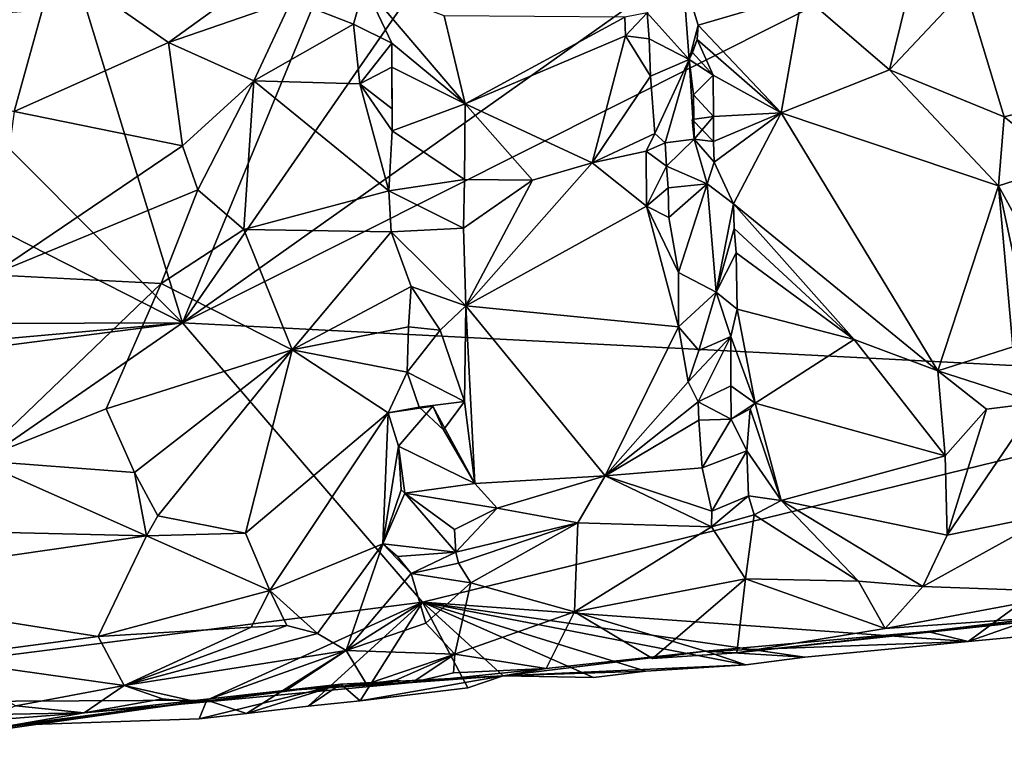
# Model space of a CAD drawing. Units: metres. Extents: x 24.3 to 29.5, y -6.1 to 5.6.
# Drawn here: x 27.1 to 28.1, y -6 to -5.3 of the extents above; entities that cross this region are included whole.
import ezdxf

# ---------------------------------------------------------------- set-up
doc = ezdxf.new("R2010")
doc.units = ezdxf.units.M

msp = doc.modelspace()

# ---------------------------------------------------------------- linework, layer by layer
at = {"layer": '2'}
for points in [[(26.8201, -5.13787, 15.64532), (26.92687, -5.33716, 15.63095), (27.11588, -5.23177, 15.64398)], [(27.24218, -5.58787, 13.96725), (27.77359, -5.2113, 13.29855), (28.10037, -5.15705, 13.25667)], [(27.24218, -5.58787, 13.96725), (28.10037, -5.15705, 13.25667), (28.3729, -5.64591, 14.36101)], [(28.29445, -5.19921, 15.6348), (28.01795, -5.25708, 15.62503), (28.24196, -5.33669, 15.61105)], [(27.5014, -5.21348, 13.23908), (27.77359, -5.2113, 13.29855), (27.24218, -5.58787, 13.96725)], [(27.39256, -5.22229, 13.22975), (27.5014, -5.21348, 13.23908), (27.24218, -5.58787, 13.96725)], [(27.11588, -5.23177, 15.64398), (27.22827, -5.31009, 15.6002), (27.34189, -5.22787, 15.56543)], [(27.24218, -5.58787, 13.96725), (27.14587, -5.27461, 13.28146), (27.39256, -5.22229, 13.22975)], [(27.34189, -5.22787, 15.56543), (27.22827, -5.31009, 15.6002), (27.34995, -5.26797, 15.55415)], [(27.96987, -5.22702, 15.62232), (27.85599, -5.26274, 15.54434), (27.94279, -5.33717, 15.5789)], [(27.96987, -5.22702, 15.62232), (27.94279, -5.33717, 15.5789), (28.01795, -5.25708, 15.62503)], [(26.94573, -5.29014, 13.26892), (26.89252, -5.23463, 13.16802), (27.14587, -5.27461, 13.28146)], [(27.11588, -5.23177, 15.64398), (26.92687, -5.33716, 15.63095), (27.07523, -5.37868, 15.62521)], [(27.11588, -5.23177, 15.64398), (27.07523, -5.37868, 15.62521), (27.22827, -5.31009, 15.6002)], [(27.73793, -5.24344, 15.47451), (27.70248, -5.28076, 15.58311), (27.74403, -5.32699, 15.45789)], [(27.73793, -5.24344, 15.47451), (27.74403, -5.32699, 15.45789), (27.75312, -5.29299, 15.45905)], [(27.73793, -5.24344, 15.47451), (27.75312, -5.29299, 15.45905), (27.85599, -5.26274, 15.54434)], [(27.34995, -5.26797, 15.55415), (27.41143, -5.2921, 15.49876), (27.42232, -5.25373, 15.50818)], [(27.42232, -5.25373, 15.50818), (27.41143, -5.2921, 15.49876), (27.44933, -5.31099, 15.49427)], [(27.42232, -5.25373, 15.50818), (27.44933, -5.31099, 15.49427), (27.52214, -5.37107, 15.57957)], [(27.52214, -5.37107, 15.57957), (27.50125, -5.28368, 15.59926), (27.42232, -5.25373, 15.50818)], [(28.01795, -5.25708, 15.62503), (27.94279, -5.33717, 15.5789), (28.05635, -5.38371, 15.5948)], [(28.24196, -5.33669, 15.61105), (28.01795, -5.25708, 15.62503), (28.05635, -5.38371, 15.5948)], [(27.22827, -5.31009, 15.6002), (27.31275, -5.34815, 15.56455), (27.34995, -5.26797, 15.55415)], [(27.34995, -5.26797, 15.55415), (27.31275, -5.34815, 15.56455), (27.41143, -5.2921, 15.49876)], [(27.85599, -5.26274, 15.54434), (27.75312, -5.29299, 15.45905), (27.83545, -5.37994, 15.49211)], [(27.85599, -5.26274, 15.54434), (27.83545, -5.37994, 15.49211), (27.94279, -5.33717, 15.5789)], [(27.24218, -5.58787, 13.96725), (26.94573, -5.29014, 13.26892), (27.14587, -5.27461, 13.28146)], [(27.68036, -5.28513, 15.59525), (27.50125, -5.28368, 15.59926), (27.52214, -5.37107, 15.57957)], [(27.68036, -5.28513, 15.59525), (27.52214, -5.37107, 15.57957), (27.68107, -5.30374, 15.59061)], [(27.68036, -5.28513, 15.59525), (27.68107, -5.30374, 15.59061), (27.70248, -5.28076, 15.58311)], [(27.70248, -5.28076, 15.58311), (27.68107, -5.30374, 15.59061), (27.70449, -5.30653, 15.57943)], [(27.70248, -5.28076, 15.58311), (27.70449, -5.30653, 15.57943), (27.74403, -5.32699, 15.45789)], [(26.69041, -5.30772, 13.24503), (26.94573, -5.29014, 13.26892), (27.24218, -5.58787, 13.96725)], [(27.41143, -5.2921, 15.49876), (27.31275, -5.34815, 15.56455), (27.41763, -5.35127, 15.48855)], [(27.41143, -5.2921, 15.49876), (27.41763, -5.35127, 15.48855), (27.44933, -5.31099, 15.49427)], [(27.75312, -5.29299, 15.45905), (27.74403, -5.32699, 15.45789), (27.7521, -5.30727, 15.45595)], [(27.75312, -5.29299, 15.45905), (27.7521, -5.30727, 15.45595), (27.83545, -5.37994, 15.49211)], [(26.1719, -5.59148, 13.71726), (26.69041, -5.30772, 13.24503), (27.24218, -5.58787, 13.96725)], [(27.68107, -5.30374, 15.59061), (27.52214, -5.37107, 15.57957), (27.64797, -5.42957, 15.55339)], [(27.68107, -5.30374, 15.59061), (27.64797, -5.42957, 15.55339), (27.70594, -5.34354, 15.57653)], [(27.68107, -5.30374, 15.59061), (27.70594, -5.34354, 15.57653), (27.70449, -5.30653, 15.57943)], [(27.70449, -5.30653, 15.57943), (27.70594, -5.34354, 15.57653), (27.74403, -5.32699, 15.45789)], [(27.7521, -5.30727, 15.45595), (27.74403, -5.32699, 15.45789), (27.74749, -5.32029, 15.45529)], [(27.7521, -5.30727, 15.45595), (27.74749, -5.32029, 15.45529), (27.76802, -5.34264, 15.45148)], [(27.7521, -5.30727, 15.45595), (27.76802, -5.34264, 15.45148), (27.83545, -5.37994, 15.49211)], [(27.22827, -5.31009, 15.6002), (27.07523, -5.37868, 15.62521), (27.24201, -5.4125, 15.58235)], [(27.22827, -5.31009, 15.6002), (27.24201, -5.4125, 15.58235), (27.31275, -5.34815, 15.56455)], [(27.41763, -5.35127, 15.48855), (27.44939, -5.33454, 15.48516), (27.44933, -5.31099, 15.49427)], [(27.44933, -5.31099, 15.49427), (27.44939, -5.33454, 15.48516), (27.52214, -5.37107, 15.57957)], [(27.70594, -5.34354, 15.57653), (27.71025, -5.4004, 15.5554), (27.74403, -5.32699, 15.45789)], [(27.71025, -5.4004, 15.5554), (27.72025, -5.40954, 15.53826), (27.74403, -5.32699, 15.45789)], [(27.74403, -5.32699, 15.45789), (27.72025, -5.40954, 15.53826), (27.74917, -5.40583, 15.44113)], [(27.74749, -5.32029, 15.45529), (27.74403, -5.32699, 15.45789), (27.76802, -5.34264, 15.45148)], [(27.74853, -5.36211, 15.44914), (27.74403, -5.32699, 15.45789), (27.74917, -5.40583, 15.44113)], [(27.74403, -5.32699, 15.45789), (27.74853, -5.36211, 15.44914), (27.76802, -5.34264, 15.45148)], [(27.44939, -5.33454, 15.48516), (27.41763, -5.35127, 15.48855), (27.44968, -5.37602, 15.47304)], [(27.44939, -5.33454, 15.48516), (27.44968, -5.37602, 15.47304), (27.44982, -5.39766, 15.46616)], [(27.44939, -5.33454, 15.48516), (27.44982, -5.39766, 15.46616), (27.52214, -5.37107, 15.57957)], [(27.94279, -5.33717, 15.5789), (27.83545, -5.37994, 15.49211), (28.05056, -5.45223, 15.55092)], [(27.94279, -5.33717, 15.5789), (28.05056, -5.45223, 15.55092), (28.05635, -5.38371, 15.5948)], [(28.24196, -5.33669, 15.61105), (28.05635, -5.38371, 15.5948), (28.1157, -5.43141, 15.57652)], [(27.70594, -5.34354, 15.57653), (27.64797, -5.42957, 15.55339), (27.71025, -5.4004, 15.5554)], [(27.76835, -5.38349, 15.43657), (27.76802, -5.34264, 15.45148), (27.74853, -5.36211, 15.44914)], [(27.76802, -5.34264, 15.45148), (27.76835, -5.38349, 15.43657), (27.83545, -5.37994, 15.49211)], [(27.24201, -5.4125, 15.58235), (27.25726, -5.45619, 15.56653), (27.31275, -5.34815, 15.56455)], [(27.31275, -5.34815, 15.56455), (27.25726, -5.45619, 15.56653), (27.30293, -5.49559, 15.53396)], [(27.31275, -5.34815, 15.56455), (27.30293, -5.49559, 15.53396), (27.44649, -5.45714, 15.44307)], [(27.41763, -5.35127, 15.48855), (27.31275, -5.34815, 15.56455), (27.44649, -5.45714, 15.44307)], [(27.44968, -5.37602, 15.47304), (27.41763, -5.35127, 15.48855), (27.44982, -5.39766, 15.46616)], [(27.44982, -5.39766, 15.46616), (27.41763, -5.35127, 15.48855), (27.44649, -5.45714, 15.44307)], [(27.76835, -5.38349, 15.43657), (27.74853, -5.36211, 15.44914), (27.74917, -5.40583, 15.44113)], [(27.44982, -5.39766, 15.46616), (27.52144, -5.44588, 15.54949), (27.52214, -5.37107, 15.57957)], [(27.52214, -5.37107, 15.57957), (27.52144, -5.44588, 15.54949), (27.58891, -5.44667, 15.54735)], [(27.52214, -5.37107, 15.57957), (27.58891, -5.44667, 15.54735), (27.64797, -5.42957, 15.55339)], [(27.07523, -5.37868, 15.62521), (27.05311, -5.54049, 15.56741), (27.24201, -5.4125, 15.58235)], [(27.74712, -5.38666, 15.42701), (27.76841, -5.40835, 15.42625), (27.76835, -5.38349, 15.43657)], [(27.74712, -5.38666, 15.42701), (27.76835, -5.38349, 15.43657), (27.74917, -5.40583, 15.44113)], [(27.76835, -5.38349, 15.43657), (27.76841, -5.40835, 15.42625), (27.83545, -5.37994, 15.49211)], [(27.76841, -5.40835, 15.42625), (27.76893, -5.42883, 15.4181), (27.83545, -5.37994, 15.49211)], [(27.76893, -5.42883, 15.4181), (27.78822, -5.47005, 15.40318), (27.83545, -5.37994, 15.49211)], [(27.78822, -5.47005, 15.40318), (27.99059, -5.63532, 15.41198), (27.83545, -5.37994, 15.49211)], [(27.83545, -5.37994, 15.49211), (27.99059, -5.63532, 15.41198), (28.05056, -5.45223, 15.55092)], [(28.05056, -5.45223, 15.55092), (28.1157, -5.43141, 15.57652), (28.05635, -5.38371, 15.5948)], [(27.74712, -5.38666, 15.42701), (27.74917, -5.40583, 15.44113), (27.76841, -5.40835, 15.42625)], [(27.44982, -5.39766, 15.46616), (27.44649, -5.45714, 15.44307), (27.52144, -5.44588, 15.54949)], [(27.71025, -5.4004, 15.5554), (27.64797, -5.42957, 15.55339), (27.70143, -5.41772, 15.55405)], [(27.71025, -5.4004, 15.5554), (27.70143, -5.41772, 15.55405), (27.72025, -5.40954, 15.53826)], [(27.72025, -5.40954, 15.53826), (27.72179, -5.43285, 15.52946), (27.74917, -5.40583, 15.44113)], [(27.74917, -5.40583, 15.44113), (27.72179, -5.43285, 15.52946), (27.76198, -5.45008, 15.41249)], [(27.74917, -5.40583, 15.44113), (27.76198, -5.45008, 15.41249), (27.76893, -5.42883, 15.4181)], [(27.76841, -5.40835, 15.42625), (27.74917, -5.40583, 15.44113), (27.76893, -5.42883, 15.4181)], [(27.24201, -5.4125, 15.58235), (27.05311, -5.54049, 15.56741), (27.25726, -5.45619, 15.56653)], [(27.72025, -5.40954, 15.53826), (27.70143, -5.41772, 15.55405), (27.72179, -5.43285, 15.52946)], [(27.64797, -5.42957, 15.55339), (27.70184, -5.47232, 15.52736), (27.70143, -5.41772, 15.55405)], [(27.70143, -5.41772, 15.55405), (27.70184, -5.47232, 15.52736), (27.72179, -5.43285, 15.52946)], [(27.58891, -5.44667, 15.54735), (27.52295, -5.57098, 15.47258), (27.64797, -5.42957, 15.55339)], [(27.64797, -5.42957, 15.55339), (27.52295, -5.57098, 15.47258), (27.70184, -5.47232, 15.52736)], [(27.72179, -5.43285, 15.52946), (27.70184, -5.47232, 15.52736), (27.72323, -5.45434, 15.52222)], [(27.72179, -5.43285, 15.52946), (27.72323, -5.45434, 15.52222), (27.76198, -5.45008, 15.41249)], [(27.76198, -5.45008, 15.41249), (27.78822, -5.47005, 15.40318), (27.76893, -5.42883, 15.4181)], [(28.05056, -5.45223, 15.55092), (28.10697, -5.5545, 15.50602), (28.1157, -5.43141, 15.57652)], [(27.44649, -5.45714, 15.44307), (27.52057, -5.49411, 15.52448), (27.52144, -5.44588, 15.54949)], [(27.52144, -5.44588, 15.54949), (27.52057, -5.49411, 15.52448), (27.58891, -5.44667, 15.54735)], [(27.52057, -5.49411, 15.52448), (27.52295, -5.57098, 15.47258), (27.58891, -5.44667, 15.54735)], [(27.70184, -5.47232, 15.52736), (27.72399, -5.48361, 15.51066), (27.72323, -5.45434, 15.52222)], [(27.72323, -5.45434, 15.52222), (27.72399, -5.48361, 15.51066), (27.76198, -5.45008, 15.41249)], [(27.72399, -5.48361, 15.51066), (27.73363, -5.53796, 15.47466), (27.76198, -5.45008, 15.41249)], [(27.76198, -5.45008, 15.41249), (27.73363, -5.53796, 15.47466), (27.77101, -5.55759, 15.37378)], [(27.76198, -5.45008, 15.41249), (27.77101, -5.55759, 15.37378), (27.78822, -5.47005, 15.40318)], [(27.99059, -5.63532, 15.41198), (28.065, -5.61184, 15.45551), (28.05056, -5.45223, 15.55092)], [(28.05056, -5.45223, 15.55092), (28.065, -5.61184, 15.45551), (28.07343, -5.55836, 15.49338)], [(28.05056, -5.45223, 15.55092), (28.07343, -5.55836, 15.49338), (28.10697, -5.5545, 15.50602)], [(27.05311, -5.54049, 15.56741), (27.22096, -5.54902, 15.53945), (27.25726, -5.45619, 15.56653)], [(27.25726, -5.45619, 15.56653), (27.22096, -5.54902, 15.53945), (27.30293, -5.49559, 15.53396)], [(27.44649, -5.45714, 15.44307), (27.30293, -5.49559, 15.53396), (27.44871, -5.49775, 15.4277)], [(27.44649, -5.45714, 15.44307), (27.44871, -5.49775, 15.4277), (27.52057, -5.49411, 15.52448)], [(27.52295, -5.57098, 15.47258), (27.73374, -5.59181, 15.43935), (27.70184, -5.47232, 15.52736)], [(27.70184, -5.47232, 15.52736), (27.73374, -5.59181, 15.43935), (27.73363, -5.53796, 15.47466)], [(27.70184, -5.47232, 15.52736), (27.73363, -5.53796, 15.47466), (27.72399, -5.48361, 15.51066)], [(27.77101, -5.55759, 15.37378), (27.78874, -5.49464, 15.38788), (27.78822, -5.47005, 15.40318)], [(27.78822, -5.47005, 15.40318), (27.78874, -5.49464, 15.38788), (27.90764, -5.60456, 15.39014)], [(27.78822, -5.47005, 15.40318), (27.90764, -5.60456, 15.39014), (27.99059, -5.63532, 15.41198)], [(27.22096, -5.54902, 15.53945), (27.35079, -5.61472, 15.44024), (27.30293, -5.49559, 15.53396)], [(27.35079, -5.61472, 15.44024), (27.44871, -5.49775, 15.4277), (27.30293, -5.49559, 15.53396)], [(27.44871, -5.49775, 15.4277), (27.35079, -5.61472, 15.44024), (27.46866, -5.55203, 15.39636)], [(27.44871, -5.49775, 15.4277), (27.52295, -5.57098, 15.47258), (27.52057, -5.49411, 15.52448)], [(27.44871, -5.49775, 15.4277), (27.46866, -5.55203, 15.39636), (27.52295, -5.57098, 15.47258)], [(27.77101, -5.55759, 15.37378), (27.79057, -5.51842, 15.37225), (27.78874, -5.49464, 15.38788)], [(27.78874, -5.49464, 15.38788), (27.79057, -5.51842, 15.37225), (27.90764, -5.60456, 15.39014)], [(27.77101, -5.55759, 15.37378), (27.79187, -5.57444, 15.33672), (27.79057, -5.51842, 15.37225)], [(27.79057, -5.51842, 15.37225), (27.79187, -5.57444, 15.33672), (27.90764, -5.60456, 15.39014)], [(27.05311, -5.54049, 15.56741), (27.03773, -5.72428, 15.45117), (27.22096, -5.54902, 15.53945)], [(27.73363, -5.53796, 15.47466), (27.73374, -5.59181, 15.43935), (27.77101, -5.55759, 15.37378)], [(27.22096, -5.54902, 15.53945), (27.03773, -5.72428, 15.45117), (27.16634, -5.67304, 15.47178)], [(27.16634, -5.67304, 15.47178), (27.35079, -5.61472, 15.44024), (27.22096, -5.54902, 15.53945)], [(27.35079, -5.61472, 15.44024), (27.46598, -5.59186, 15.37136), (27.46866, -5.55203, 15.39636)], [(27.46866, -5.55203, 15.39636), (27.46598, -5.59186, 15.37136), (27.49732, -5.59529, 15.45713)], [(27.46866, -5.55203, 15.39636), (27.49732, -5.59529, 15.45713), (27.52295, -5.57098, 15.47258)], [(27.73374, -5.59181, 15.43935), (27.75367, -5.61521, 15.40098), (27.77101, -5.55759, 15.37378)], [(27.77101, -5.55759, 15.37378), (27.75367, -5.61521, 15.40098), (27.78549, -5.60138, 15.3261)], [(27.77101, -5.55759, 15.37378), (27.78549, -5.60138, 15.3261), (27.79187, -5.57444, 15.33672)], [(27.49732, -5.59529, 15.45713), (27.52164, -5.66591, 15.40045), (27.52295, -5.57098, 15.47258)], [(27.52164, -5.66591, 15.40045), (27.53174, -5.7472, 15.33015), (27.52295, -5.57098, 15.47258)], [(27.53174, -5.7472, 15.33015), (27.66076, -5.73965, 15.31602), (27.52295, -5.57098, 15.47258)], [(27.52295, -5.57098, 15.47258), (27.66076, -5.73965, 15.31602), (27.73374, -5.59181, 15.43935)], [(27.78549, -5.60138, 15.3261), (27.80972, -5.66754, 15.29716), (27.79187, -5.57444, 15.33672)], [(27.79187, -5.57444, 15.33672), (27.80972, -5.66754, 15.29716), (27.90764, -5.60456, 15.39014)], [(26.22774, -5.67867, 13.92362), (26.1719, -5.59148, 13.71726), (27.24218, -5.58787, 13.96725)], [(26.22774, -5.67867, 13.92362), (27.24218, -5.58787, 13.96725), (26.2176, -5.71921, 13.99967)], [(26.2176, -5.71921, 13.99967), (27.24218, -5.58787, 13.96725), (26.69677, -5.96457, 14.63929)], [(26.69677, -5.96457, 14.63929), (27.24218, -5.58787, 13.96725), (27.47978, -5.86473, 14.61076)], [(27.47978, -5.86473, 14.61076), (27.24218, -5.58787, 13.96725), (28.3729, -5.64591, 14.36101)], [(27.35079, -5.61472, 15.44024), (27.46473, -5.6369, 15.34342), (27.46598, -5.59186, 15.37136)], [(27.46598, -5.59186, 15.37136), (27.46473, -5.6369, 15.34342), (27.49732, -5.59529, 15.45713)], [(27.46473, -5.6369, 15.34342), (27.52164, -5.66591, 15.40045), (27.49732, -5.59529, 15.45713)], [(27.66076, -5.73965, 15.31602), (27.74327, -5.64631, 15.39159), (27.73374, -5.59181, 15.43935)], [(27.73374, -5.59181, 15.43935), (27.74327, -5.64631, 15.39159), (27.75367, -5.61521, 15.40098)], [(27.74327, -5.64631, 15.39159), (27.75323, -5.66634, 15.36903), (27.78549, -5.60138, 15.3261)], [(27.74327, -5.64631, 15.39159), (27.78549, -5.60138, 15.3261), (27.75367, -5.61521, 15.40098)], [(27.78549, -5.60138, 15.3261), (27.75323, -5.66634, 15.36903), (27.78548, -5.65037, 15.31043)], [(27.78549, -5.60138, 15.3261), (27.78548, -5.65037, 15.31043), (27.80972, -5.66754, 15.29716)], [(27.80972, -5.66754, 15.29716), (27.99779, -5.71952, 15.34549), (27.90764, -5.60456, 15.39014)], [(27.90764, -5.60456, 15.39014), (27.99779, -5.71952, 15.34549), (27.99059, -5.63532, 15.41198)], [(27.16634, -5.67304, 15.47178), (27.19448, -5.73635, 15.4094), (27.35079, -5.61472, 15.44024)], [(27.19448, -5.73635, 15.4094), (27.21746, -5.77906, 15.3661), (27.35079, -5.61472, 15.44024)], [(27.35079, -5.61472, 15.44024), (27.21746, -5.77906, 15.3661), (27.30445, -5.79619, 15.32246)], [(27.35079, -5.61472, 15.44024), (27.30445, -5.79619, 15.32246), (27.44572, -5.67696, 15.3355)], [(27.35079, -5.61472, 15.44024), (27.44572, -5.67696, 15.3355), (27.46473, -5.6369, 15.34342)], [(27.99059, -5.63532, 15.41198), (28.08898, -5.66709, 15.40554), (28.065, -5.61184, 15.45551)], [(27.46473, -5.6369, 15.34342), (27.44572, -5.67696, 15.3355), (27.47664, -5.67163, 15.37217)], [(27.46473, -5.6369, 15.34342), (27.47664, -5.67163, 15.37217), (27.52164, -5.66591, 15.40045)], [(27.99059, -5.63532, 15.41198), (27.99779, -5.71952, 15.34549), (28.03892, -5.67331, 15.39663)], [(27.99059, -5.63532, 15.41198), (28.03892, -5.67331, 15.39663), (28.08898, -5.66709, 15.40554)], [(28.02051, -5.90347, 14.82547), (27.47978, -5.86473, 14.61076), (28.3729, -5.64591, 14.36101)], [(27.74327, -5.64631, 15.39159), (27.66076, -5.73965, 15.31602), (27.75323, -5.66634, 15.36903)], [(28.02051, -5.90347, 14.82547), (28.3729, -5.64591, 14.36101), (28.23818, -5.88301, 14.83386)], [(27.78548, -5.65037, 15.31043), (27.75323, -5.66634, 15.36903), (27.78589, -5.68335, 15.29915)], [(27.78548, -5.65037, 15.31043), (27.78589, -5.68335, 15.29915), (27.80972, -5.66754, 15.29716)], [(27.47664, -5.67163, 15.37217), (27.50073, -5.69396, 15.37135), (27.52164, -5.66591, 15.40045)], [(27.52164, -5.66591, 15.40045), (27.50073, -5.69396, 15.37135), (27.53174, -5.7472, 15.33015)], [(27.66076, -5.73965, 15.31602), (27.75384, -5.68445, 15.3578), (27.75323, -5.66634, 15.36903)], [(27.75323, -5.66634, 15.36903), (27.75384, -5.68445, 15.3578), (27.78589, -5.68335, 15.29915)], [(27.78589, -5.68335, 15.29915), (27.80453, -5.67298, 15.29203), (27.80972, -5.66754, 15.29716)], [(27.80453, -5.67298, 15.29203), (27.83546, -5.76383, 15.24474), (27.80972, -5.66754, 15.29716)], [(27.80972, -5.66754, 15.29716), (27.83546, -5.76383, 15.24474), (27.99779, -5.71952, 15.34549)], [(28.03892, -5.67331, 15.39663), (27.99982, -5.79834, 15.26569), (28.08898, -5.66709, 15.40554)], [(28.08898, -5.66709, 15.40554), (27.99982, -5.79834, 15.26569), (28.10729, -5.77652, 15.28489)], [(27.03773, -5.72428, 15.45117), (27.19448, -5.73635, 15.4094), (27.16634, -5.67304, 15.47178)], [(27.44572, -5.67696, 15.3355), (27.30445, -5.79619, 15.32246), (27.32865, -5.85317, 15.26617)], [(27.44572, -5.67696, 15.3355), (27.32865, -5.85317, 15.26617), (27.44054, -5.80686, 15.23485)], [(27.44572, -5.67696, 15.3355), (27.44054, -5.80686, 15.23485), (27.45595, -5.70996, 15.29957)], [(27.44572, -5.67696, 15.3355), (27.45595, -5.70996, 15.29957), (27.49026, -5.67042, 15.34723)], [(27.47664, -5.67163, 15.37217), (27.44572, -5.67696, 15.3355), (27.49026, -5.67042, 15.34723)], [(27.49026, -5.67042, 15.34723), (27.45595, -5.70996, 15.29957), (27.53174, -5.7472, 15.33015)], [(27.47664, -5.67163, 15.37217), (27.49026, -5.67042, 15.34723), (27.50073, -5.69396, 15.37135)], [(27.50073, -5.69396, 15.37135), (27.49026, -5.67042, 15.34723), (27.53174, -5.7472, 15.33015)], [(27.78589, -5.68335, 15.29915), (27.80128, -5.71484, 15.27126), (27.80453, -5.67298, 15.29203)], [(27.80453, -5.67298, 15.29203), (27.80128, -5.71484, 15.27126), (27.83546, -5.76383, 15.24474)], [(27.99779, -5.71952, 15.34549), (27.99982, -5.79834, 15.26569), (28.03892, -5.67331, 15.39663)], [(27.66076, -5.73965, 15.31602), (27.75713, -5.73159, 15.32233), (27.75384, -5.68445, 15.3578)], [(27.75384, -5.68445, 15.3578), (27.75713, -5.73159, 15.32233), (27.78589, -5.68335, 15.29915)], [(27.78589, -5.68335, 15.29915), (27.75713, -5.73159, 15.32233), (27.80128, -5.71484, 15.27126)], [(27.45595, -5.70996, 15.29957), (27.44054, -5.80686, 15.23485), (27.45883, -5.75343, 15.26909)], [(27.45595, -5.70996, 15.29957), (27.45883, -5.75343, 15.26909), (27.46237, -5.75674, 15.27051)], [(27.45595, -5.70996, 15.29957), (27.46237, -5.75674, 15.27051), (27.53174, -5.7472, 15.33015)], [(27.75713, -5.73159, 15.32233), (27.76654, -5.77462, 15.27061), (27.80128, -5.71484, 15.27126)], [(27.76654, -5.77462, 15.27061), (27.80304, -5.75929, 15.24301), (27.80128, -5.71484, 15.27126)], [(27.80128, -5.71484, 15.27126), (27.80304, -5.75929, 15.24301), (27.83546, -5.76383, 15.24474)], [(26.90044, -5.79161, 15.38433), (27.2062, -5.79894, 15.34684), (27.03773, -5.72428, 15.45117)], [(27.03773, -5.72428, 15.45117), (27.2062, -5.79894, 15.34684), (27.19448, -5.73635, 15.4094)], [(27.99779, -5.71952, 15.34549), (27.83546, -5.76383, 15.24474), (27.99982, -5.79834, 15.26569)], [(27.2062, -5.79894, 15.34684), (27.21746, -5.77906, 15.3661), (27.19448, -5.73635, 15.4094)], [(27.66076, -5.73965, 15.31602), (27.76654, -5.77462, 15.27061), (27.75713, -5.73159, 15.32233)], [(27.46237, -5.75674, 15.27051), (27.55402, -5.7714, 15.29847), (27.53174, -5.7472, 15.33015)], [(27.53174, -5.7472, 15.33015), (27.55402, -5.7714, 15.29847), (27.66076, -5.73965, 15.31602)], [(27.55402, -5.7714, 15.29847), (27.63378, -5.78609, 15.26286), (27.66076, -5.73965, 15.31602)], [(27.63378, -5.78609, 15.26286), (27.76624, -5.78986, 15.24812), (27.66076, -5.73965, 15.31602)], [(27.66076, -5.73965, 15.31602), (27.76624, -5.78986, 15.24812), (27.76654, -5.77462, 15.27061)], [(27.44054, -5.80686, 15.23485), (27.46237, -5.75674, 15.27051), (27.45883, -5.75343, 15.26909)], [(27.46237, -5.75674, 15.27051), (27.44054, -5.80686, 15.23485), (27.51298, -5.81527, 15.25613)], [(27.46237, -5.75674, 15.27051), (27.51298, -5.81527, 15.25613), (27.51173, -5.79266, 15.28648)], [(27.46237, -5.75674, 15.27051), (27.51173, -5.79266, 15.28648), (27.55402, -5.7714, 15.29847)], [(27.76654, -5.77462, 15.27061), (27.76624, -5.78986, 15.24812), (27.80304, -5.75929, 15.24301)], [(27.80304, -5.75929, 15.24301), (27.76624, -5.78986, 15.24812), (27.80843, -5.77818, 15.22569)], [(27.80304, -5.75929, 15.24301), (27.80843, -5.77818, 15.22569), (27.83546, -5.76383, 15.24474)], [(27.80843, -5.77818, 15.22569), (27.91212, -5.84379, 15.1913), (27.83546, -5.76383, 15.24474)], [(27.91212, -5.84379, 15.1913), (27.97557, -5.84922, 15.18148), (27.83546, -5.76383, 15.24474)], [(27.83546, -5.76383, 15.24474), (27.97557, -5.84922, 15.18148), (27.99982, -5.79834, 15.26569)], [(27.51173, -5.79266, 15.28648), (27.51298, -5.81527, 15.25613), (27.55402, -5.7714, 15.29847)], [(27.51298, -5.81527, 15.25613), (27.63378, -5.78609, 15.26286), (27.55402, -5.7714, 15.29847)], [(27.99982, -5.79834, 15.26569), (27.97557, -5.84922, 15.18148), (28.10729, -5.77652, 15.28489)], [(28.10729, -5.77652, 15.28489), (27.97557, -5.84922, 15.18148), (28.13124, -5.8546, 15.14931)], [(27.21746, -5.77906, 15.3661), (27.2062, -5.79894, 15.34684), (27.30445, -5.79619, 15.32246)], [(27.51298, -5.81527, 15.25613), (27.51555, -5.82594, 15.23898), (27.63378, -5.78609, 15.26286)], [(27.51555, -5.82594, 15.23898), (27.52774, -5.84559, 15.19479), (27.63378, -5.78609, 15.26286)], [(27.52774, -5.84559, 15.19479), (27.63036, -5.87435, 15.11513), (27.63378, -5.78609, 15.26286)], [(27.63378, -5.78609, 15.26286), (27.63036, -5.87435, 15.11513), (27.76624, -5.78986, 15.24812)], [(27.76624, -5.78986, 15.24812), (27.8001, -5.84146, 15.16285), (27.80843, -5.77818, 15.22569)], [(27.8001, -5.84146, 15.16285), (27.91212, -5.84379, 15.1913), (27.80843, -5.77818, 15.22569)], [(26.90044, -5.79161, 15.38433), (26.85131, -5.85015, 15.32595), (27.2062, -5.79894, 15.34684)], [(27.2062, -5.79894, 15.34684), (27.32865, -5.85317, 15.26617), (27.30445, -5.79619, 15.32246)], [(27.76624, -5.78986, 15.24812), (27.63036, -5.87435, 15.11513), (27.8001, -5.84146, 15.16285)], [(26.85131, -5.85015, 15.32595), (27.15857, -5.89882, 15.24733), (27.2062, -5.79894, 15.34684)], [(27.15857, -5.89882, 15.24733), (27.32865, -5.85317, 15.26617), (27.2062, -5.79894, 15.34684)], [(27.32865, -5.85317, 15.26617), (27.37573, -5.89579, 15.19722), (27.44054, -5.80686, 15.23485)], [(27.37573, -5.89579, 15.19722), (27.40414, -5.91266, 15.16723), (27.44054, -5.80686, 15.23485)], [(27.40414, -5.91266, 15.16723), (27.46862, -5.83613, 15.20279), (27.44054, -5.80686, 15.23485)], [(27.44054, -5.80686, 15.23485), (27.46862, -5.83613, 15.20279), (27.45498, -5.8193, 15.22215)], [(27.44054, -5.80686, 15.23485), (27.45498, -5.8193, 15.22215), (27.51298, -5.81527, 15.25613)], [(27.45498, -5.8193, 15.22215), (27.46862, -5.83613, 15.20279), (27.51298, -5.81527, 15.25613)], [(27.51298, -5.81527, 15.25613), (27.46862, -5.83613, 15.20279), (27.51555, -5.82594, 15.23898)], [(27.46862, -5.83613, 15.20279), (27.52774, -5.84559, 15.19479), (27.51555, -5.82594, 15.23898)], [(27.40414, -5.91266, 15.16723), (27.48301, -5.88541, 15.15219), (27.46862, -5.83613, 15.20279)], [(27.46862, -5.83613, 15.20279), (27.48301, -5.88541, 15.15219), (27.52774, -5.84559, 15.19479)], [(27.63036, -5.87435, 15.11513), (27.70772, -5.92036, 15.02787), (27.8001, -5.84146, 15.16285)], [(27.70772, -5.92036, 15.02787), (27.79132, -5.91498, 15.03133), (27.8001, -5.84146, 15.16285)], [(27.79132, -5.91498, 15.03133), (27.93824, -5.89088, 15.101), (27.8001, -5.84146, 15.16285)], [(27.8001, -5.84146, 15.16285), (27.93824, -5.89088, 15.101), (27.91212, -5.84379, 15.1913)], [(27.91212, -5.84379, 15.1913), (27.93824, -5.89088, 15.101), (27.97557, -5.84922, 15.18148)], [(26.85131, -5.85015, 15.32595), (26.99424, -5.92035, 15.234), (27.15857, -5.89882, 15.24733)], [(27.15857, -5.89882, 15.24733), (27.31005, -5.88928, 15.22911), (27.32865, -5.85317, 15.26617)], [(27.31005, -5.88928, 15.22911), (27.34544, -5.88771, 15.21888), (27.32865, -5.85317, 15.26617)], [(27.34544, -5.88771, 15.21888), (27.37573, -5.89579, 15.19722), (27.32865, -5.85317, 15.26617)], [(27.48301, -5.88541, 15.15219), (27.51197, -5.91603, 15.09522), (27.52774, -5.84559, 15.19479)], [(27.51197, -5.91603, 15.09522), (27.63036, -5.87435, 15.11513), (27.52774, -5.84559, 15.19479)], [(27.97557, -5.84922, 15.18148), (27.93824, -5.89088, 15.101), (28.13124, -5.8546, 15.14931)], [(27.93824, -5.89088, 15.101), (28.16403, -5.87488, 15.04619), (28.13124, -5.8546, 15.14931)], [(27.98033, -5.89366, 14.92367), (28.27602, -5.86343, 14.97847), (28.16403, -5.87488, 15.04619)], [(27.98033, -5.89366, 14.92367), (28.08594, -5.88073, 14.91582), (28.27602, -5.86343, 14.97847)], [(26.69677, -5.96457, 14.63929), (27.47978, -5.86473, 14.61076), (27.26611, -5.9616, 14.76575)], [(27.30535, -5.97493, 14.81431), (27.26611, -5.9616, 14.76575), (27.47978, -5.86473, 14.61076)], [(27.30535, -5.97493, 14.81431), (27.47978, -5.86473, 14.61076), (27.36649, -5.96774, 14.81009)], [(27.47978, -5.86473, 14.61076), (27.41809, -5.96224, 14.82045), (27.36649, -5.96774, 14.81009)], [(27.41809, -5.96224, 14.82045), (27.47978, -5.86473, 14.61076), (27.52477, -5.94951, 14.80601)], [(27.5598, -5.93773, 14.89788), (27.52477, -5.94951, 14.80601), (27.47978, -5.86473, 14.61076)], [(27.5598, -5.93773, 14.89788), (27.47978, -5.86473, 14.61076), (27.64932, -5.93924, 14.81883)], [(27.47978, -5.86473, 14.61076), (27.70128, -5.93285, 14.80945), (27.64932, -5.93924, 14.81883)], [(27.70128, -5.93285, 14.80945), (27.47978, -5.86473, 14.61076), (27.80044, -5.92686, 14.8272)], [(27.85888, -5.91904, 14.839), (27.80044, -5.92686, 14.8272), (27.47978, -5.86473, 14.61076)], [(27.85888, -5.91904, 14.839), (27.47978, -5.86473, 14.61076), (28.02051, -5.90347, 14.82547)], [(27.51197, -5.91603, 15.09522), (27.60227, -5.9305, 15.02962), (27.63036, -5.87435, 15.11513)], [(27.63036, -5.87435, 15.11513), (27.60227, -5.9305, 15.02962), (27.76029, -5.91307, 14.94177)], [(27.63036, -5.87435, 15.11513), (27.76029, -5.91307, 14.94177), (27.70772, -5.92036, 15.02787)], [(27.79132, -5.91498, 15.03133), (27.98033, -5.89366, 14.92367), (28.16403, -5.87488, 15.04619)], [(27.93824, -5.89088, 15.101), (27.79132, -5.91498, 15.03133), (28.16403, -5.87488, 15.04619)], [(27.98033, -5.89366, 14.92367), (28.02051, -5.90347, 14.82547), (28.08594, -5.88073, 14.91582)], [(28.08594, -5.88073, 14.91582), (28.02051, -5.90347, 14.82547), (28.23818, -5.88301, 14.83386)], [(27.15857, -5.89882, 15.24733), (27.18428, -5.94734, 15.15046), (27.31005, -5.88928, 15.22911)], [(27.18428, -5.94734, 15.15046), (27.37573, -5.89579, 15.19722), (27.34544, -5.88771, 15.21888)], [(27.18428, -5.94734, 15.15046), (27.34544, -5.88771, 15.21888), (27.31005, -5.88928, 15.22911)], [(27.40414, -5.91266, 15.16723), (27.51197, -5.91603, 15.09522), (27.48301, -5.88541, 15.15219)], [(27.79132, -5.91498, 15.03133), (27.76029, -5.91307, 14.94177), (27.98033, -5.89366, 14.92367)], [(27.98033, -5.89366, 14.92367), (27.76029, -5.91307, 14.94177), (28.02051, -5.90347, 14.82547)], [(26.99424, -5.92035, 15.234), (27.18428, -5.94734, 15.15046), (27.15857, -5.89882, 15.24733)], [(27.18428, -5.94734, 15.15046), (27.40414, -5.91266, 15.16723), (27.37573, -5.89579, 15.19722)], [(27.76029, -5.91307, 14.94177), (27.85888, -5.91904, 14.839), (28.02051, -5.90347, 14.82547)], [(27.18428, -5.94734, 15.15046), (27.25903, -5.96401, 15.07457), (27.40414, -5.91266, 15.16723)], [(27.25903, -5.96401, 15.07457), (27.34445, -5.9523, 15.10327), (27.40414, -5.91266, 15.16723)], [(27.40414, -5.91266, 15.16723), (27.34445, -5.9523, 15.10327), (27.42434, -5.94596, 15.09003)], [(27.40414, -5.91266, 15.16723), (27.42434, -5.94596, 15.09003), (27.51197, -5.91603, 15.09522)], [(27.60227, -5.9305, 15.02962), (27.5598, -5.93773, 14.89788), (27.76029, -5.91307, 14.94177)], [(27.76029, -5.91307, 14.94177), (27.5598, -5.93773, 14.89788), (27.80044, -5.92686, 14.8272)], [(27.70772, -5.92036, 15.02787), (27.76029, -5.91307, 14.94177), (27.79132, -5.91498, 15.03133)], [(27.76029, -5.91307, 14.94177), (27.80044, -5.92686, 14.8272), (27.85888, -5.91904, 14.839)], [(27.07699, -5.96721, 15.13328), (27.18428, -5.94734, 15.15046), (26.99424, -5.92035, 15.234)], [(27.42434, -5.94596, 15.09003), (27.45333, -5.94181, 15.08202), (27.51197, -5.91603, 15.09522)], [(27.51197, -5.91603, 15.09522), (27.45333, -5.94181, 15.08202), (27.46965, -5.9442, 15.0478)], [(27.46965, -5.9442, 15.0478), (27.51072, -5.93467, 15.06557), (27.51197, -5.91603, 15.09522)], [(27.51072, -5.93467, 15.06557), (27.60227, -5.9305, 15.02962), (27.51197, -5.91603, 15.09522)], [(27.51072, -5.93467, 15.06557), (27.46965, -5.9442, 15.0478), (27.60227, -5.9305, 15.02962)], [(27.46965, -5.9442, 15.0478), (27.5598, -5.93773, 14.89788), (27.60227, -5.9305, 15.02962)], [(27.80044, -5.92686, 14.8272), (27.5598, -5.93773, 14.89788), (27.70128, -5.93285, 14.80945)], [(27.5598, -5.93773, 14.89788), (27.64932, -5.93924, 14.81883), (27.70128, -5.93285, 14.80945)], [(27.41809, -5.96224, 14.82045), (27.5598, -5.93773, 14.89788), (27.39901, -5.9459, 14.93157)], [(27.46965, -5.9442, 15.0478), (27.39901, -5.9459, 14.93157), (27.5598, -5.93773, 14.89788)], [(27.41809, -5.96224, 14.82045), (27.52477, -5.94951, 14.80601), (27.5598, -5.93773, 14.89788)], [(27.42434, -5.94596, 15.09003), (27.46965, -5.9442, 15.0478), (27.45333, -5.94181, 15.08202)], [(27.14463, -5.97427, 15.06115), (27.07371, -5.98658, 14.9048), (27.39901, -5.9459, 14.93157)], [(27.07371, -5.98658, 14.9048), (27.25846, -5.98012, 14.80455), (27.39901, -5.9459, 14.93157)], [(27.07699, -5.96721, 15.13328), (27.14463, -5.97427, 15.06115), (27.18428, -5.94734, 15.15046)], [(27.25903, -5.96401, 15.07457), (27.14463, -5.97427, 15.06115), (27.39901, -5.9459, 14.93157)], [(27.18428, -5.94734, 15.15046), (27.14463, -5.97427, 15.06115), (27.22225, -5.96055, 15.11705)], [(27.22225, -5.96055, 15.11705), (27.25903, -5.96401, 15.07457), (27.18428, -5.94734, 15.15046)], [(27.39901, -5.9459, 14.93157), (27.25846, -5.98012, 14.80455), (27.30535, -5.97493, 14.81431)], [(27.34445, -5.9523, 15.10327), (27.25903, -5.96401, 15.07457), (27.46965, -5.9442, 15.0478)], [(27.25903, -5.96401, 15.07457), (27.39901, -5.9459, 14.93157), (27.46965, -5.9442, 15.0478)], [(27.39901, -5.9459, 14.93157), (27.30535, -5.97493, 14.81431), (27.36649, -5.96774, 14.81009)], [(27.34445, -5.9523, 15.10327), (27.46965, -5.9442, 15.0478), (27.42434, -5.94596, 15.09003)], [(27.39901, -5.9459, 14.93157), (27.36649, -5.96774, 14.81009), (27.41809, -5.96224, 14.82045)], [(26.84553, -6.01833, 14.78904), (26.69677, -5.96457, 14.63929), (27.26611, -5.9616, 14.76575)], [(26.94557, -6.0073, 14.8374), (26.84553, -6.01833, 14.78904), (27.26611, -5.9616, 14.76575)], [(26.94557, -6.0073, 14.8374), (27.26611, -5.9616, 14.76575), (27.07371, -5.98658, 14.9048)], [(27.07371, -5.98658, 14.9048), (27.26611, -5.9616, 14.76575), (27.25846, -5.98012, 14.80455)], [(27.22225, -5.96055, 15.11705), (27.14463, -5.97427, 15.06115), (27.25903, -5.96401, 15.07457)], [(27.30535, -5.97493, 14.81431), (27.25846, -5.98012, 14.80455), (27.26611, -5.9616, 14.76575)], [(27.07699, -5.96721, 15.13328), (27.05563, -5.97609, 15.12069), (27.14463, -5.97427, 15.06115)], [(26.92498, -5.99158, 15.11435), (27.14463, -5.97427, 15.06115), (27.05563, -5.97609, 15.12069)], [(27.14463, -5.97427, 15.06115), (26.92498, -5.99158, 15.11435), (27.07371, -5.98658, 14.9048)]]:
    msp.add_3dface(points, dxfattribs=at)

doc.saveas('drawing.dxf')
